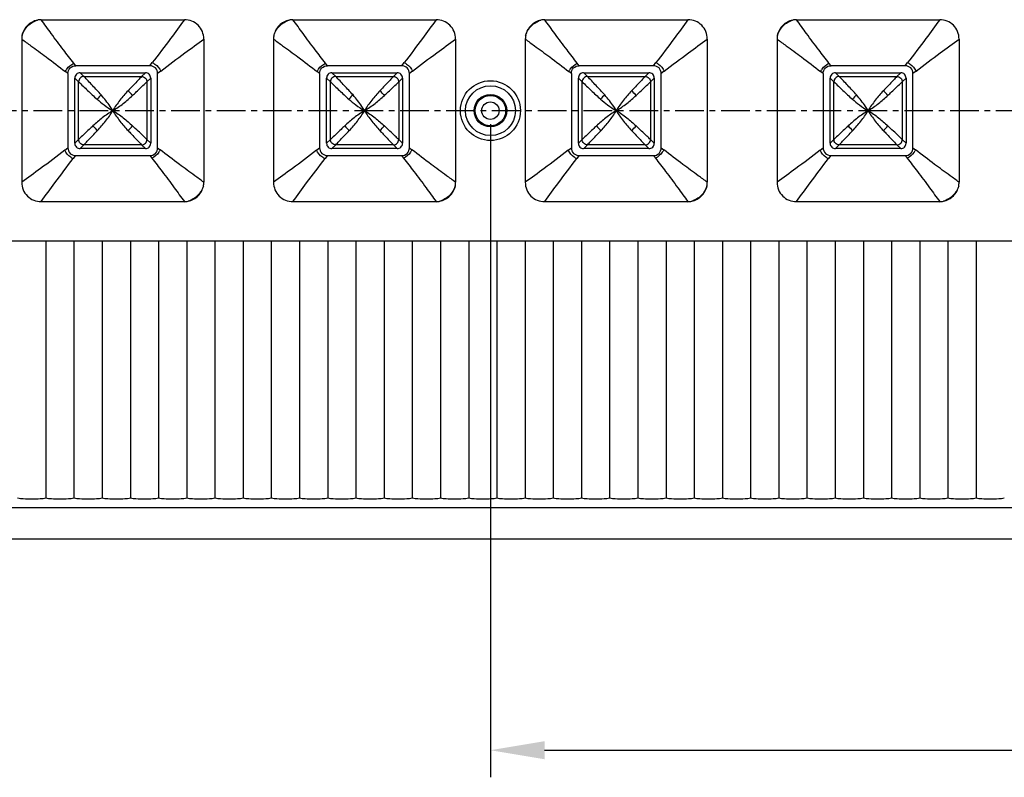
# Model space of a CAD drawing. Units: millimetres. Extents: x 1247 to 1682, y -485 to -175.
# Drawn here: x 1362 to 1407, y -311 to -276 of the extents above; entities that cross this region are included whole.
import ezdxf

# ---------------------------------------------------------------- set-up
doc = ezdxf.new("R2010")
doc.units = ezdxf.units.MM
doc.header["$LTSCALE"] = 0.25
doc.linetypes.add('CENTER', pattern=[50.8, 31.75, -6.35, 6.35, -6.35])
doc.styles.get("Standard").update_dxf_attribs({"font": 'txt', "bigfont": 'hztxt.shx'})
doc.dimstyles.new('ISO-25', dxfattribs={"dimtxt": 3.5, "dimasz": 2.5, "dimexe": 1.25, "dimexo": 0.625, "dimtad": 1, "dimdsep": 46, "dimtxsty": 'Standard', "dimcen": 2.5, "dimclrd": 4, "dimclre": 4, "dimclrt": 6, "dimadec": 0, "dimazin": 0, "dimtfac": 1, "dimtmove": 0, "dimatfit": 3, "dimfxl": 1, "dimarcsym": 0})

# ---------------------------------------------------------------- blocks, each defined once
blk = doc.blocks.new('*D6')
at = {"color": 4, "lineweight": -2}
for p, q in [((1383.489, -280.61), (1383.489, -310.735)), ((1499.639, -280.61), (1499.639, -310.735)), ((1385.989, -309.485), (1497.139, -309.485))]:
    blk.add_line(p, q, dxfattribs=at)
at = {"color": 4}
for points in [[(1385.989, -309.068), (1385.989, -309.902), (1383.489, -309.485)], [(1497.139, -309.068), (1497.139, -309.902), (1499.639, -309.485)]]:
    blk.add_solid(points, dxfattribs=at)
at = {"layer": 'Defpoints', "color": 0}
for p in [(1383.489, -279.985), (1499.639, -279.985), (1499.639, -309.485)]:
    blk.add_point(p, dxfattribs=at)
at = {"color": 6, "insert": (1441.564, -307.11), "char_height": 3.5, "attachment_point": 5}
blk.add_mtext('116.15', dxfattribs=at)

msp = doc.modelspace()

# ---------------------------------------------------------------- linework, layer by layer
at = {"color": 7, "linetype": 'Continuous'}
for p, q in [((1362.773, -275.789), (1369.376, -275.789)), ((1374.383, -275.789), (1380.986, -275.789)), ((1385.993, -275.789), (1392.596, -275.789)), ((1397.603, -275.789), (1404.206, -275.789)), ((1361.878, -276.684), (1361.878, -283.287)), ((1370.271, -276.684), (1370.271, -283.287)), ((1373.488, -276.684), (1373.488, -283.287)), ((1381.881, -276.684), (1381.881, -283.287)), ((1385.098, -276.684), (1385.098, -283.287)), ((1393.491, -276.684), (1393.491, -283.287)), ((1396.708, -276.684), (1396.708, -283.287)), ((1405.101, -276.684), (1405.101, -283.287)), ((1364.366, -277.915), (1364.272, -277.798)), ((1367.787, -277.915), (1367.898, -277.771)), ((1375.976, -277.915), (1375.882, -277.798)), ((1379.397, -277.915), (1379.508, -277.771)), ((1387.586, -277.915), (1387.492, -277.798)), ((1391.007, -277.915), (1391.118, -277.771)), ((1399.196, -277.915), (1399.102, -277.798)), ((1402.617, -277.915), (1402.728, -277.771)), ((1364.004, -278.277), (1363.887, -278.183)), ((1364.004, -278.277), (1364.004, -281.699)), ((1367.787, -277.915), (1364.366, -277.915)), ((1364.744, -278.41), (1364.569, -278.235)), ((1364.569, -278.235), (1367.58, -278.235)), ((1367.58, -278.235), (1367.405, -278.41)), ((1368.288, -278.162), (1368.144, -278.272)), ((1368.144, -281.694), (1368.144, -278.272)), ((1375.614, -278.277), (1375.497, -278.183)), ((1375.614, -278.277), (1375.614, -281.699)), ((1379.397, -277.915), (1375.976, -277.915)), ((1376.354, -278.41), (1376.179, -278.235)), ((1376.179, -278.235), (1379.19, -278.235)), ((1379.19, -278.235), (1379.015, -278.41)), ((1379.898, -278.162), (1379.754, -278.272)), ((1379.754, -281.694), (1379.754, -278.272)), ((1387.224, -278.277), (1387.107, -278.183)), ((1387.224, -278.277), (1387.224, -281.699)), ((1391.007, -277.915), (1387.586, -277.915)), ((1387.964, -278.41), (1387.789, -278.235)), ((1387.789, -278.235), (1390.8, -278.235)), ((1390.8, -278.235), (1390.625, -278.41)), ((1391.508, -278.162), (1391.364, -278.272)), ((1391.364, -281.694), (1391.364, -278.272)), ((1398.834, -278.277), (1398.717, -278.183)), ((1398.834, -278.277), (1398.834, -281.699)), ((1402.617, -277.915), (1399.196, -277.915)), ((1399.574, -278.41), (1399.399, -278.235)), ((1399.399, -278.235), (1402.41, -278.235)), ((1402.41, -278.235), (1402.235, -278.41)), ((1403.118, -278.162), (1402.974, -278.272)), ((1402.974, -281.694), (1402.974, -278.272)), ((1364.324, -281.491), (1364.324, -278.48)), ((1364.324, -278.48), (1364.499, -278.655)), ((1364.499, -281.316), (1364.499, -278.655)), ((1364.744, -278.41), (1367.405, -278.41)), ((1367.649, -278.655), (1367.824, -278.48)), ((1367.649, -278.655), (1367.649, -281.316)), ((1367.824, -278.48), (1367.824, -281.491)), ((1375.934, -281.491), (1375.934, -278.48)), ((1375.934, -278.48), (1376.109, -278.655)), ((1376.109, -281.316), (1376.109, -278.655)), ((1376.354, -278.41), (1379.015, -278.41)), ((1379.259, -278.655), (1379.434, -278.48)), ((1379.259, -278.655), (1379.259, -281.316)), ((1379.434, -278.48), (1379.434, -281.491)), ((1387.544, -281.491), (1387.544, -278.48)), ((1387.544, -278.48), (1387.719, -278.655)), ((1387.719, -281.316), (1387.719, -278.655)), ((1387.964, -278.41), (1390.625, -278.41)), ((1390.869, -278.655), (1391.044, -278.48)), ((1390.869, -278.655), (1390.869, -281.316)), ((1391.044, -278.48), (1391.044, -281.491)), ((1399.154, -281.491), (1399.154, -278.48)), ((1399.154, -278.48), (1399.329, -278.655)), ((1399.329, -281.316), (1399.329, -278.655)), ((1399.574, -278.41), (1402.235, -278.41)), ((1402.479, -278.655), (1402.654, -278.48)), ((1402.479, -278.655), (1402.479, -281.316)), ((1402.654, -278.48), (1402.654, -281.491)), ((1364.499, -281.316), (1364.324, -281.491)), ((1367.824, -281.491), (1367.649, -281.316)), ((1376.109, -281.316), (1375.934, -281.491)), ((1379.434, -281.491), (1379.259, -281.316)), ((1387.719, -281.316), (1387.544, -281.491)), ((1391.044, -281.491), (1390.869, -281.316)), ((1399.329, -281.316), (1399.154, -281.491)), ((1402.654, -281.491), (1402.479, -281.316)), ((1363.86, -281.809), (1364.004, -281.699)), ((1364.569, -281.735), (1364.744, -281.56)), ((1367.58, -281.735), (1364.569, -281.735)), ((1367.405, -281.56), (1364.744, -281.56)), ((1367.405, -281.56), (1367.58, -281.735)), ((1368.144, -281.694), (1368.262, -281.788)), ((1375.47, -281.809), (1375.614, -281.699)), ((1376.179, -281.735), (1376.354, -281.56)), ((1379.19, -281.735), (1376.179, -281.735)), ((1379.015, -281.56), (1376.354, -281.56)), ((1379.015, -281.56), (1379.19, -281.735)), ((1379.754, -281.694), (1379.872, -281.788)), ((1387.08, -281.809), (1387.224, -281.699)), ((1387.789, -281.735), (1387.964, -281.56)), ((1390.8, -281.735), (1387.789, -281.735)), ((1390.625, -281.56), (1387.964, -281.56)), ((1390.625, -281.56), (1390.8, -281.735)), ((1391.364, -281.694), (1391.482, -281.788)), ((1398.69, -281.809), (1398.834, -281.699)), ((1399.399, -281.735), (1399.574, -281.56)), ((1402.41, -281.735), (1399.399, -281.735)), ((1402.235, -281.56), (1399.574, -281.56)), ((1402.235, -281.56), (1402.41, -281.735)), ((1402.974, -281.694), (1403.092, -281.788)), ((1364.361, -282.055), (1364.251, -282.199)), ((1364.361, -282.055), (1367.783, -282.055)), ((1367.783, -282.055), (1367.876, -282.173)), ((1375.971, -282.055), (1375.861, -282.199)), ((1375.971, -282.055), (1379.393, -282.055)), ((1379.393, -282.055), (1379.486, -282.173)), ((1387.581, -282.055), (1387.471, -282.199)), ((1387.581, -282.055), (1391.003, -282.055)), ((1391.003, -282.055), (1391.096, -282.173)), ((1399.191, -282.055), (1399.081, -282.199)), ((1399.191, -282.055), (1402.613, -282.055)), ((1402.613, -282.055), (1402.706, -282.173)), ((1362.773, -284.182), (1369.376, -284.182)), ((1374.383, -284.182), (1380.986, -284.182)), ((1385.993, -284.182), (1392.596, -284.182)), ((1397.603, -284.182), (1404.206, -284.182)), ((1301.139, -285.982), (1583.039, -285.982)), ((1362.986, -285.982), (1362.986, -297.865)), ((1364.286, -285.982), (1364.286, -297.865)), ((1365.586, -285.982), (1365.586, -297.865)), ((1366.886, -285.982), (1366.886, -297.865)), ((1368.186, -285.982), (1368.186, -297.865)), ((1369.486, -285.982), (1369.486, -297.865)), ((1370.786, -285.982), (1370.786, -297.865)), ((1372.086, -285.982), (1372.086, -297.865)), ((1373.386, -285.982), (1373.386, -297.865)), ((1374.686, -285.982), (1374.686, -297.865)), ((1375.986, -285.982), (1375.986, -297.865)), ((1377.286, -285.982), (1377.286, -297.865)), ((1378.586, -285.982), (1378.586, -297.865)), ((1379.886, -285.982), (1379.886, -297.865)), ((1381.186, -285.982), (1381.186, -297.865)), ((1382.486, -285.982), (1382.486, -297.865)), ((1383.786, -285.982), (1383.786, -297.865)), ((1385.086, -285.982), (1385.086, -297.865)), ((1386.386, -285.982), (1386.386, -297.865)), ((1387.686, -285.982), (1387.686, -297.865)), ((1388.986, -285.982), (1388.986, -297.865)), ((1390.286, -285.982), (1390.286, -297.865)), ((1391.586, -285.982), (1391.586, -297.865)), ((1392.886, -285.982), (1392.886, -297.865)), ((1394.186, -285.982), (1394.186, -297.865)), ((1395.486, -285.982), (1395.486, -297.865)), ((1396.786, -285.982), (1396.786, -297.865)), ((1398.086, -285.982), (1398.086, -297.865)), ((1399.386, -285.982), (1399.386, -297.865)), ((1400.686, -285.982), (1400.686, -297.865)), ((1401.986, -285.982), (1401.986, -297.865)), ((1403.286, -285.982), (1403.286, -297.865)), ((1404.586, -285.982), (1404.586, -297.865)), ((1405.886, -285.982), (1405.886, -297.865)), ((1339.539, -298.285), (1436.539, -298.285)), ((1436.539, -299.75), (1339.539, -299.75))]:
    msp.add_line(p, q, dxfattribs=at)
at = {"color": 1, "linetype": 'CENTER', "ltscale": 0.1664}
msp.add_line((1301.139, -279.985), (1583.039, -279.985), dxfattribs=at)
at = {"color": 7, "linetype": 'Continuous'}
for radius in [1.381, 1.15, 0.75, 0.702, 0.402]:
    msp.add_circle((1383.489, -279.985), radius, dxfattribs=at)
for centre, radius, start, end in [((1362.773, -276.726), 0.937, 89.9845, 100.789), ((1374.383, -276.726), 0.937, 89.9845, 100.789), ((1385.993, -276.726), 0.937, 89.9845, 100.789), ((1397.603, -276.726), 0.937, 89.9845, 100.789), ((1362.814, -276.684), 0.936, 169.21, 180.0193), ((1374.424, -276.684), 0.936, 169.21, 180.0193), ((1386.034, -276.684), 0.936, 169.21, 180.0193), ((1397.644, -276.684), 0.936, 169.21, 180.0193), ((1364.568, -278.48), 0.244, 89.952, 180.0476), ((1367.58, -278.48), 0.244, 359.952, 90.0476), ((1376.178, -278.48), 0.244, 89.952, 180.0476), ((1379.19, -278.48), 0.244, 359.952, 90.0476), ((1387.788, -278.48), 0.244, 89.952, 180.0476), ((1390.8, -278.48), 0.244, 359.952, 90.0476), ((1399.398, -278.48), 0.244, 89.952, 180.0476), ((1402.41, -278.48), 0.244, 359.952, 90.0476), ((1365.794, -280.266), 1.547, 39.4958, 50.5042), ((1377.404, -280.266), 1.547, 39.4958, 50.5042), ((1389.014, -280.266), 1.547, 39.4958, 50.5042), ((1400.624, -280.266), 1.547, 39.4958, 50.5042), ((1366.65, -280.561), 1.707, 130.4375, 139.5726), ((1378.26, -280.561), 1.707, 130.4375, 139.5726), ((1389.87, -280.561), 1.707, 130.4375, 139.5726), ((1401.48, -280.561), 1.707, 130.4375, 139.5726), ((1366.354, -279.705), 1.547, 219.4956, 230.5044), ((1365.794, -279.705), 1.547, 309.4958, 320.5042), ((1377.964, -279.705), 1.547, 219.4956, 230.5044), ((1377.404, -279.705), 1.547, 309.4958, 320.5042), ((1389.574, -279.705), 1.547, 219.4956, 230.5044), ((1389.014, -279.705), 1.547, 309.4958, 320.5042), ((1401.184, -279.705), 1.547, 219.4956, 230.5044), ((1400.624, -279.705), 1.547, 309.4958, 320.5042), ((1364.568, -281.491), 0.244, 179.952, 270.0476), ((1367.58, -281.491), 0.244, 269.952, 0.0476), ((1376.178, -281.491), 0.244, 179.952, 270.0476), ((1379.19, -281.491), 0.244, 269.952, 0.0476), ((1387.788, -281.491), 0.244, 179.952, 270.0476), ((1390.8, -281.491), 0.244, 269.952, 0.0476), ((1399.398, -281.491), 0.244, 179.952, 270.0476), ((1402.41, -281.491), 0.244, 269.952, 0.0476), ((1369.335, -283.287), 0.936, 349.2101, 0.0193), ((1380.945, -283.287), 0.936, 349.2101, 0.0193), ((1392.555, -283.287), 0.936, 349.2101, 0.0193), ((1404.165, -283.287), 0.936, 349.2101, 0.0193), ((1369.376, -283.246), 0.937, 269.9814, 280.7914), ((1380.986, -283.246), 0.937, 269.9814, 280.7914), ((1392.596, -283.246), 0.937, 269.9814, 280.7914), ((1404.206, -283.246), 0.937, 269.9814, 280.7914)]:
    msp.add_arc(centre, radius, start, end, dxfattribs=at)
for points, knots in [([(1362.597, -275.805), (1362.428, -275.842), (1362.103, -276.014), (1361.931, -276.34), (1361.894, -276.508)], [0, 0, 0, 0, 0.500002, 1, 1, 1, 1]), ([(1361.894, -276.507), (1361.946, -276.345), (1362.134, -276.045), (1362.434, -275.857), (1362.596, -275.805)], [0, 0, 0, 0, 0.500001, 1, 1, 1, 1]), ([(1364.272, -277.798), (1364.112, -277.596), (1363.766, -277.141), (1363.265, -276.472), (1362.929, -276.002), (1362.773, -275.789)], [0, 0, 0, 0, 0.308435, 0.683908, 1, 1, 1, 1]), ([(1369.376, -275.789), (1369.164, -276.077), (1368.683, -276.747), (1368.185, -277.404), (1367.898, -277.771)], [0, 0, 0, 0, 0.434289, 1, 1, 1, 1]), ([(1370.271, -276.684), (1370.271, -276.567), (1370.227, -276.331), (1370.029, -276.03), (1369.729, -275.832), (1369.492, -275.789), (1369.376, -275.789)], [0, 0, 0, 0, 0.250151, 0.500226, 0.750128, 1, 1, 1, 1]), ([(1374.207, -275.805), (1374.038, -275.842), (1373.713, -276.014), (1373.541, -276.34), (1373.504, -276.508)], [0, 0, 0, 0, 0.500002, 1, 1, 1, 1]), ([(1373.504, -276.507), (1373.556, -276.345), (1373.744, -276.045), (1374.044, -275.857), (1374.206, -275.805)], [0, 0, 0, 0, 0.500001, 1, 1, 1, 1]), ([(1375.882, -277.798), (1375.722, -277.596), (1375.376, -277.141), (1374.875, -276.472), (1374.539, -276.002), (1374.383, -275.789)], [0, 0, 0, 0, 0.308435, 0.683908, 1, 1, 1, 1]), ([(1380.986, -275.789), (1380.774, -276.077), (1380.293, -276.747), (1379.795, -277.404), (1379.508, -277.771)], [0, 0, 0, 0, 0.434289, 1, 1, 1, 1]), ([(1381.881, -276.684), (1381.881, -276.567), (1381.837, -276.331), (1381.639, -276.03), (1381.339, -275.832), (1381.102, -275.789), (1380.986, -275.789)], [0, 0, 0, 0, 0.250151, 0.500226, 0.750128, 1, 1, 1, 1]), ([(1385.817, -275.805), (1385.648, -275.842), (1385.323, -276.014), (1385.151, -276.34), (1385.114, -276.508)], [0, 0, 0, 0, 0.500002, 1, 1, 1, 1]), ([(1385.114, -276.507), (1385.166, -276.345), (1385.354, -276.045), (1385.654, -275.857), (1385.816, -275.805)], [0, 0, 0, 0, 0.500001, 1, 1, 1, 1]), ([(1387.492, -277.798), (1387.332, -277.596), (1386.986, -277.141), (1386.485, -276.472), (1386.149, -276.002), (1385.993, -275.789)], [0, 0, 0, 0, 0.308435, 0.683908, 1, 1, 1, 1]), ([(1392.596, -275.789), (1392.384, -276.077), (1391.903, -276.747), (1391.405, -277.404), (1391.118, -277.771)], [0, 0, 0, 0, 0.434289, 1, 1, 1, 1]), ([(1393.491, -276.684), (1393.491, -276.567), (1393.447, -276.331), (1393.249, -276.03), (1392.949, -275.832), (1392.712, -275.789), (1392.596, -275.789)], [0, 0, 0, 0, 0.250151, 0.500226, 0.750128, 1, 1, 1, 1]), ([(1397.427, -275.805), (1397.258, -275.842), (1396.933, -276.014), (1396.761, -276.34), (1396.724, -276.508)], [0, 0, 0, 0, 0.500002, 1, 1, 1, 1]), ([(1396.724, -276.507), (1396.776, -276.345), (1396.964, -276.045), (1397.264, -275.857), (1397.426, -275.805)], [0, 0, 0, 0, 0.500001, 1, 1, 1, 1]), ([(1399.102, -277.798), (1398.942, -277.596), (1398.596, -277.141), (1398.095, -276.472), (1397.759, -276.002), (1397.603, -275.789)], [0, 0, 0, 0, 0.308435, 0.683908, 1, 1, 1, 1]), ([(1404.206, -275.789), (1403.994, -276.077), (1403.513, -276.747), (1403.015, -277.404), (1402.728, -277.771)], [0, 0, 0, 0, 0.434289, 1, 1, 1, 1]), ([(1405.101, -276.684), (1405.101, -276.567), (1405.057, -276.331), (1404.859, -276.03), (1404.559, -275.832), (1404.322, -275.789), (1404.206, -275.789)], [0, 0, 0, 0, 0.250151, 0.500226, 0.750128, 1, 1, 1, 1]), ([(1361.878, -276.684), (1362.016, -276.786), (1362.395, -277.057), (1363.067, -277.554), (1363.597, -277.953), (1363.887, -278.183)], [0, 0, 0, 0, 0.206187, 0.557003, 1, 1, 1, 1]), ([(1368.288, -278.162), (1368.656, -277.875), (1369.313, -277.377), (1369.982, -276.896), (1370.271, -276.684)], [0, 0, 0, 0, 0.565711, 1, 1, 1, 1]), ([(1373.488, -276.684), (1373.626, -276.786), (1374.005, -277.057), (1374.677, -277.554), (1375.207, -277.953), (1375.497, -278.183)], [0, 0, 0, 0, 0.206187, 0.557003, 1, 1, 1, 1]), ([(1379.898, -278.162), (1380.266, -277.875), (1380.923, -277.377), (1381.592, -276.896), (1381.881, -276.684)], [0, 0, 0, 0, 0.565711, 1, 1, 1, 1]), ([(1385.098, -276.684), (1385.236, -276.786), (1385.615, -277.057), (1386.287, -277.554), (1386.817, -277.953), (1387.107, -278.183)], [0, 0, 0, 0, 0.206187, 0.557003, 1, 1, 1, 1]), ([(1391.508, -278.162), (1391.876, -277.875), (1392.533, -277.377), (1393.202, -276.896), (1393.491, -276.684)], [0, 0, 0, 0, 0.565711, 1, 1, 1, 1]), ([(1396.708, -276.684), (1396.846, -276.786), (1397.225, -277.057), (1397.897, -277.554), (1398.427, -277.953), (1398.717, -278.183)], [0, 0, 0, 0, 0.206187, 0.557003, 1, 1, 1, 1]), ([(1403.118, -278.162), (1403.486, -277.875), (1404.143, -277.377), (1404.812, -276.896), (1405.101, -276.684)], [0, 0, 0, 0, 0.565711, 1, 1, 1, 1]), ([(1363.887, -278.183), (1363.905, -278.143), (1363.997, -277.984), (1364.145, -277.855), (1364.272, -277.798)], [0, 0, 0, 0, 0.24111, 1, 1, 1, 1]), ([(1367.898, -277.771), (1367.939, -277.789), (1368.101, -277.882), (1368.231, -278.033), (1368.288, -278.162)], [0, 0, 0, 0, 0.241088, 1, 1, 1, 1]), ([(1375.497, -278.183), (1375.515, -278.143), (1375.607, -277.984), (1375.755, -277.855), (1375.882, -277.798)], [0, 0, 0, 0, 0.24111, 1, 1, 1, 1]), ([(1379.508, -277.771), (1379.549, -277.789), (1379.711, -277.882), (1379.841, -278.033), (1379.898, -278.162)], [0, 0, 0, 0, 0.241088, 1, 1, 1, 1]), ([(1387.107, -278.183), (1387.125, -278.143), (1387.217, -277.984), (1387.365, -277.855), (1387.492, -277.798)], [0, 0, 0, 0, 0.24111, 1, 1, 1, 1]), ([(1391.118, -277.771), (1391.159, -277.789), (1391.321, -277.882), (1391.451, -278.033), (1391.508, -278.162)], [0, 0, 0, 0, 0.241088, 1, 1, 1, 1]), ([(1398.717, -278.183), (1398.735, -278.143), (1398.827, -277.984), (1398.975, -277.855), (1399.102, -277.798)], [0, 0, 0, 0, 0.24111, 1, 1, 1, 1]), ([(1402.728, -277.771), (1402.769, -277.789), (1402.931, -277.882), (1403.061, -278.033), (1403.118, -278.162)], [0, 0, 0, 0, 0.241088, 1, 1, 1, 1]), ([(1364.004, -278.277), (1364.004, -278.183), (1364.07, -277.981), (1364.272, -277.915), (1364.366, -277.915)], [0, 0, 0, 0, 0.500422, 1, 1, 1, 1]), ([(1368.144, -278.272), (1368.143, -278.18), (1368.077, -277.982), (1367.879, -277.916), (1367.787, -277.915)], [0, 0, 0, 0, 0.500117, 1, 1, 1, 1]), ([(1375.614, -278.277), (1375.614, -278.183), (1375.68, -277.981), (1375.882, -277.915), (1375.976, -277.915)], [0, 0, 0, 0, 0.500422, 1, 1, 1, 1]), ([(1379.754, -278.272), (1379.753, -278.18), (1379.687, -277.982), (1379.489, -277.916), (1379.397, -277.915)], [0, 0, 0, 0, 0.500117, 1, 1, 1, 1]), ([(1387.224, -278.277), (1387.224, -278.183), (1387.29, -277.981), (1387.492, -277.915), (1387.586, -277.915)], [0, 0, 0, 0, 0.500422, 1, 1, 1, 1]), ([(1391.364, -278.272), (1391.363, -278.18), (1391.297, -277.982), (1391.099, -277.916), (1391.007, -277.915)], [0, 0, 0, 0, 0.500117, 1, 1, 1, 1]), ([(1398.834, -278.277), (1398.834, -278.183), (1398.9, -277.981), (1399.102, -277.915), (1399.196, -277.915)], [0, 0, 0, 0, 0.500422, 1, 1, 1, 1]), ([(1402.974, -278.272), (1402.973, -278.18), (1402.907, -277.982), (1402.709, -277.916), (1402.617, -277.915)], [0, 0, 0, 0, 0.500117, 1, 1, 1, 1]), ([(1364.744, -278.41), (1364.681, -278.41), (1364.551, -278.462), (1364.499, -278.592), (1364.499, -278.655)], [0, 0, 0, 0, 0.500052, 1, 1, 1, 1]), ([(1364.499, -278.655), (1364.635, -278.789), (1364.919, -279.056), (1365.201, -279.324), (1365.35, -279.454)], [0, 0, 0, 0, 0.491345, 1, 1, 1, 1]), ([(1365.543, -279.261), (1365.413, -279.113), (1365.145, -278.83), (1364.878, -278.547), (1364.744, -278.41)], [0, 0, 0, 0, 0.508656, 1, 1, 1, 1]), ([(1367.405, -278.411), (1367.353, -278.464), (1367.142, -278.683), (1366.934, -278.904), (1366.778, -279.072)], [0, 0, 0, 0, 0.24526, 1, 1, 1, 1]), ([(1366.988, -279.281), (1367.044, -279.229), (1367.267, -279.022), (1367.488, -278.813), (1367.649, -278.654)], [0, 0, 0, 0, 0.254714, 1, 1, 1, 1]), ([(1367.405, -278.41), (1367.467, -278.41), (1367.598, -278.462), (1367.649, -278.592), (1367.649, -278.655)], [0, 0, 0, 0, 0.499994, 1, 1, 1, 1]), ([(1376.354, -278.41), (1376.291, -278.41), (1376.161, -278.462), (1376.109, -278.592), (1376.109, -278.655)], [0, 0, 0, 0, 0.500052, 1, 1, 1, 1]), ([(1376.109, -278.655), (1376.245, -278.789), (1376.529, -279.056), (1376.811, -279.324), (1376.96, -279.454)], [0, 0, 0, 0, 0.491345, 1, 1, 1, 1]), ([(1377.153, -279.261), (1377.023, -279.113), (1376.755, -278.83), (1376.488, -278.547), (1376.354, -278.41)], [0, 0, 0, 0, 0.508656, 1, 1, 1, 1]), ([(1379.015, -278.411), (1378.963, -278.464), (1378.752, -278.683), (1378.544, -278.904), (1378.388, -279.072)], [0, 0, 0, 0, 0.24526, 1, 1, 1, 1]), ([(1378.598, -279.281), (1378.654, -279.229), (1378.877, -279.022), (1379.098, -278.813), (1379.259, -278.654)], [0, 0, 0, 0, 0.254714, 1, 1, 1, 1]), ([(1379.015, -278.41), (1379.077, -278.41), (1379.208, -278.462), (1379.259, -278.592), (1379.259, -278.655)], [0, 0, 0, 0, 0.499994, 1, 1, 1, 1]), ([(1387.964, -278.41), (1387.901, -278.41), (1387.771, -278.462), (1387.719, -278.592), (1387.719, -278.655)], [0, 0, 0, 0, 0.500052, 1, 1, 1, 1]), ([(1387.719, -278.655), (1387.855, -278.789), (1388.139, -279.056), (1388.421, -279.324), (1388.57, -279.454)], [0, 0, 0, 0, 0.491345, 1, 1, 1, 1]), ([(1388.763, -279.261), (1388.633, -279.113), (1388.365, -278.83), (1388.098, -278.547), (1387.964, -278.41)], [0, 0, 0, 0, 0.508656, 1, 1, 1, 1]), ([(1390.625, -278.411), (1390.573, -278.464), (1390.362, -278.683), (1390.154, -278.904), (1389.998, -279.072)], [0, 0, 0, 0, 0.24526, 1, 1, 1, 1]), ([(1390.208, -279.281), (1390.264, -279.229), (1390.487, -279.022), (1390.708, -278.813), (1390.869, -278.654)], [0, 0, 0, 0, 0.254714, 1, 1, 1, 1]), ([(1390.625, -278.41), (1390.687, -278.41), (1390.818, -278.462), (1390.869, -278.592), (1390.869, -278.655)], [0, 0, 0, 0, 0.499994, 1, 1, 1, 1]), ([(1399.574, -278.41), (1399.511, -278.41), (1399.381, -278.462), (1399.329, -278.592), (1399.329, -278.655)], [0, 0, 0, 0, 0.500052, 1, 1, 1, 1]), ([(1399.329, -278.655), (1399.465, -278.789), (1399.749, -279.056), (1400.031, -279.324), (1400.18, -279.454)], [0, 0, 0, 0, 0.491345, 1, 1, 1, 1]), ([(1400.373, -279.261), (1400.243, -279.113), (1399.975, -278.83), (1399.708, -278.547), (1399.574, -278.41)], [0, 0, 0, 0, 0.508656, 1, 1, 1, 1]), ([(1402.235, -278.411), (1402.183, -278.464), (1401.972, -278.683), (1401.764, -278.904), (1401.608, -279.072)], [0, 0, 0, 0, 0.24526, 1, 1, 1, 1]), ([(1401.818, -279.281), (1401.874, -279.229), (1402.097, -279.022), (1402.318, -278.813), (1402.479, -278.654)], [0, 0, 0, 0, 0.254714, 1, 1, 1, 1]), ([(1402.235, -278.41), (1402.297, -278.41), (1402.428, -278.462), (1402.479, -278.592), (1402.479, -278.655)], [0, 0, 0, 0, 0.499994, 1, 1, 1, 1]), ([(1366.778, -279.072), (1366.649, -279.21), (1366.393, -279.499), (1366.174, -279.817), (1366.074, -279.985)], [0, 0, 0, 0, 0.491913, 1, 1, 1, 1]), ([(1378.388, -279.072), (1378.259, -279.21), (1378.003, -279.499), (1377.784, -279.817), (1377.684, -279.985)], [0, 0, 0, 0, 0.491913, 1, 1, 1, 1]), ([(1389.998, -279.072), (1389.869, -279.21), (1389.613, -279.499), (1389.394, -279.817), (1389.294, -279.985)], [0, 0, 0, 0, 0.491913, 1, 1, 1, 1]), ([(1401.608, -279.072), (1401.479, -279.21), (1401.223, -279.499), (1401.004, -279.817), (1400.904, -279.985)], [0, 0, 0, 0, 0.491913, 1, 1, 1, 1]), ([(1365.35, -279.454), (1365.454, -279.545), (1365.687, -279.735), (1365.934, -279.907), (1366.074, -279.985)], [0, 0, 0, 0, 0.462127, 1, 1, 1, 1]), ([(1366.074, -279.985), (1366.035, -279.92), (1365.878, -279.664), (1365.689, -279.43), (1365.543, -279.262)], [0, 0, 0, 0, 0.255054, 1, 1, 1, 1]), ([(1366.074, -279.985), (1366.242, -279.885), (1366.561, -279.667), (1366.85, -279.411), (1366.988, -279.282)], [0, 0, 0, 0, 0.508091, 1, 1, 1, 1]), ([(1376.96, -279.454), (1377.064, -279.545), (1377.297, -279.735), (1377.544, -279.907), (1377.684, -279.985)], [0, 0, 0, 0, 0.462127, 1, 1, 1, 1]), ([(1377.684, -279.985), (1377.645, -279.92), (1377.488, -279.664), (1377.299, -279.43), (1377.153, -279.262)], [0, 0, 0, 0, 0.255054, 1, 1, 1, 1]), ([(1377.684, -279.985), (1377.852, -279.885), (1378.171, -279.667), (1378.46, -279.411), (1378.598, -279.282)], [0, 0, 0, 0, 0.508091, 1, 1, 1, 1]), ([(1388.57, -279.454), (1388.674, -279.545), (1388.907, -279.735), (1389.154, -279.907), (1389.294, -279.985)], [0, 0, 0, 0, 0.462127, 1, 1, 1, 1]), ([(1389.294, -279.985), (1389.255, -279.92), (1389.098, -279.664), (1388.909, -279.43), (1388.763, -279.262)], [0, 0, 0, 0, 0.255054, 1, 1, 1, 1]), ([(1389.294, -279.985), (1389.462, -279.885), (1389.781, -279.667), (1390.07, -279.411), (1390.208, -279.282)], [0, 0, 0, 0, 0.508091, 1, 1, 1, 1]), ([(1400.18, -279.454), (1400.284, -279.545), (1400.517, -279.735), (1400.764, -279.907), (1400.904, -279.985)], [0, 0, 0, 0, 0.462127, 1, 1, 1, 1]), ([(1400.904, -279.985), (1400.865, -279.92), (1400.708, -279.664), (1400.519, -279.43), (1400.373, -279.262)], [0, 0, 0, 0, 0.255054, 1, 1, 1, 1]), ([(1400.904, -279.985), (1401.072, -279.885), (1401.391, -279.667), (1401.68, -279.411), (1401.818, -279.282)], [0, 0, 0, 0, 0.508091, 1, 1, 1, 1]), ([(1366.074, -279.985), (1365.906, -280.085), (1365.587, -280.304), (1365.299, -280.56), (1365.161, -280.689)], [0, 0, 0, 0, 0.508091, 1, 1, 1, 1]), ([(1365.371, -280.899), (1365.5, -280.761), (1365.756, -280.472), (1365.974, -280.154), (1366.074, -279.985)], [0, 0, 0, 0, 0.491912, 1, 1, 1, 1]), ([(1366.074, -279.985), (1366.174, -280.153), (1366.393, -280.472), (1366.649, -280.761), (1366.778, -280.899)], [0, 0, 0, 0, 0.508091, 1, 1, 1, 1]), ([(1366.074, -279.985), (1366.243, -280.085), (1366.562, -280.303), (1366.849, -280.561), (1366.988, -280.689)], [0, 0, 0, 0, 0.508107, 1, 1, 1, 1]), ([(1377.684, -279.985), (1377.516, -280.085), (1377.197, -280.304), (1376.909, -280.56), (1376.771, -280.689)], [0, 0, 0, 0, 0.508091, 1, 1, 1, 1]), ([(1376.981, -280.899), (1377.11, -280.761), (1377.366, -280.472), (1377.584, -280.154), (1377.684, -279.985)], [0, 0, 0, 0, 0.491912, 1, 1, 1, 1]), ([(1377.684, -279.985), (1377.784, -280.153), (1378.003, -280.472), (1378.259, -280.761), (1378.388, -280.899)], [0, 0, 0, 0, 0.508091, 1, 1, 1, 1]), ([(1377.684, -279.985), (1377.853, -280.085), (1378.172, -280.303), (1378.459, -280.561), (1378.598, -280.689)], [0, 0, 0, 0, 0.508107, 1, 1, 1, 1]), ([(1389.294, -279.985), (1389.126, -280.085), (1388.807, -280.304), (1388.519, -280.56), (1388.381, -280.689)], [0, 0, 0, 0, 0.508091, 1, 1, 1, 1]), ([(1388.591, -280.899), (1388.72, -280.761), (1388.976, -280.472), (1389.194, -280.154), (1389.294, -279.985)], [0, 0, 0, 0, 0.491912, 1, 1, 1, 1]), ([(1389.294, -279.985), (1389.394, -280.153), (1389.613, -280.472), (1389.869, -280.761), (1389.998, -280.899)], [0, 0, 0, 0, 0.508091, 1, 1, 1, 1]), ([(1389.294, -279.985), (1389.463, -280.085), (1389.782, -280.303), (1390.069, -280.561), (1390.208, -280.689)], [0, 0, 0, 0, 0.508107, 1, 1, 1, 1]), ([(1400.904, -279.985), (1400.736, -280.085), (1400.417, -280.304), (1400.129, -280.56), (1399.991, -280.689)], [0, 0, 0, 0, 0.508091, 1, 1, 1, 1]), ([(1400.201, -280.899), (1400.33, -280.761), (1400.586, -280.472), (1400.804, -280.154), (1400.904, -279.985)], [0, 0, 0, 0, 0.491912, 1, 1, 1, 1]), ([(1400.904, -279.985), (1401.004, -280.153), (1401.223, -280.472), (1401.479, -280.761), (1401.608, -280.899)], [0, 0, 0, 0, 0.508091, 1, 1, 1, 1]), ([(1400.904, -279.985), (1401.073, -280.085), (1401.392, -280.303), (1401.679, -280.561), (1401.818, -280.689)], [0, 0, 0, 0, 0.508107, 1, 1, 1, 1]), ([(1365.161, -280.689), (1365.104, -280.742), (1364.882, -280.949), (1364.661, -281.157), (1364.5, -281.316)], [0, 0, 0, 0, 0.254744, 1, 1, 1, 1]), ([(1364.743, -281.56), (1364.796, -281.507), (1365.006, -281.288), (1365.215, -281.067), (1365.37, -280.899)], [0, 0, 0, 0, 0.245231, 1, 1, 1, 1]), ([(1366.778, -280.899), (1366.831, -280.956), (1367.038, -281.178), (1367.246, -281.399), (1367.405, -281.56)], [0, 0, 0, 0, 0.254714, 1, 1, 1, 1]), ([(1367.649, -281.316), (1367.596, -281.264), (1367.377, -281.053), (1367.156, -280.845), (1366.988, -280.689)], [0, 0, 0, 0, 0.24526, 1, 1, 1, 1]), ([(1376.771, -280.689), (1376.714, -280.742), (1376.492, -280.949), (1376.271, -281.157), (1376.11, -281.316)], [0, 0, 0, 0, 0.254744, 1, 1, 1, 1]), ([(1376.353, -281.56), (1376.406, -281.507), (1376.616, -281.288), (1376.825, -281.067), (1376.98, -280.899)], [0, 0, 0, 0, 0.245231, 1, 1, 1, 1]), ([(1378.388, -280.899), (1378.441, -280.956), (1378.648, -281.178), (1378.856, -281.399), (1379.015, -281.56)], [0, 0, 0, 0, 0.254714, 1, 1, 1, 1]), ([(1379.259, -281.316), (1379.206, -281.264), (1378.987, -281.053), (1378.766, -280.845), (1378.598, -280.689)], [0, 0, 0, 0, 0.24526, 1, 1, 1, 1]), ([(1388.381, -280.689), (1388.324, -280.742), (1388.102, -280.949), (1387.881, -281.157), (1387.72, -281.316)], [0, 0, 0, 0, 0.254744, 1, 1, 1, 1]), ([(1387.963, -281.56), (1388.016, -281.507), (1388.226, -281.288), (1388.435, -281.067), (1388.59, -280.899)], [0, 0, 0, 0, 0.245231, 1, 1, 1, 1]), ([(1389.998, -280.899), (1390.051, -280.956), (1390.258, -281.178), (1390.466, -281.399), (1390.625, -281.56)], [0, 0, 0, 0, 0.254714, 1, 1, 1, 1]), ([(1390.869, -281.316), (1390.816, -281.264), (1390.597, -281.053), (1390.376, -280.845), (1390.208, -280.689)], [0, 0, 0, 0, 0.24526, 1, 1, 1, 1]), ([(1399.991, -280.689), (1399.934, -280.742), (1399.712, -280.949), (1399.491, -281.157), (1399.33, -281.316)], [0, 0, 0, 0, 0.254744, 1, 1, 1, 1]), ([(1399.573, -281.56), (1399.626, -281.507), (1399.836, -281.288), (1400.045, -281.067), (1400.2, -280.899)], [0, 0, 0, 0, 0.245231, 1, 1, 1, 1]), ([(1401.608, -280.899), (1401.661, -280.956), (1401.868, -281.178), (1402.076, -281.399), (1402.235, -281.56)], [0, 0, 0, 0, 0.254714, 1, 1, 1, 1]), ([(1402.479, -281.316), (1402.426, -281.264), (1402.207, -281.053), (1401.986, -280.845), (1401.818, -280.689)], [0, 0, 0, 0, 0.24526, 1, 1, 1, 1]), ([(1364.744, -281.56), (1364.681, -281.56), (1364.551, -281.509), (1364.499, -281.378), (1364.499, -281.316)], [0, 0, 0, 0, 0.499994, 1, 1, 1, 1]), ([(1367.405, -281.56), (1367.467, -281.56), (1367.598, -281.509), (1367.649, -281.378), (1367.649, -281.316)], [0, 0, 0, 0, 0.500052, 1, 1, 1, 1]), ([(1376.354, -281.56), (1376.291, -281.56), (1376.161, -281.509), (1376.109, -281.378), (1376.109, -281.316)], [0, 0, 0, 0, 0.499994, 1, 1, 1, 1]), ([(1379.015, -281.56), (1379.077, -281.56), (1379.208, -281.509), (1379.259, -281.378), (1379.259, -281.316)], [0, 0, 0, 0, 0.500052, 1, 1, 1, 1]), ([(1387.964, -281.56), (1387.901, -281.56), (1387.771, -281.509), (1387.719, -281.378), (1387.719, -281.316)], [0, 0, 0, 0, 0.499994, 1, 1, 1, 1]), ([(1390.625, -281.56), (1390.687, -281.56), (1390.818, -281.509), (1390.869, -281.378), (1390.869, -281.316)], [0, 0, 0, 0, 0.500052, 1, 1, 1, 1]), ([(1399.574, -281.56), (1399.511, -281.56), (1399.381, -281.509), (1399.329, -281.378), (1399.329, -281.316)], [0, 0, 0, 0, 0.499994, 1, 1, 1, 1]), ([(1402.235, -281.56), (1402.297, -281.56), (1402.428, -281.509), (1402.479, -281.378), (1402.479, -281.316)], [0, 0, 0, 0, 0.500052, 1, 1, 1, 1]), ([(1363.86, -281.809), (1363.493, -282.096), (1362.836, -282.594), (1362.166, -283.075), (1361.878, -283.287)], [0, 0, 0, 0, 0.565711, 1, 1, 1, 1]), ([(1364.251, -282.199), (1364.21, -282.181), (1364.048, -282.089), (1363.917, -281.938), (1363.86, -281.809)], [0, 0, 0, 0, 0.241088, 1, 1, 1, 1]), ([(1364.004, -281.699), (1364.005, -281.79), (1364.071, -281.988), (1364.269, -282.055), (1364.361, -282.055)], [0, 0, 0, 0, 0.500117, 1, 1, 1, 1]), ([(1367.783, -282.055), (1367.876, -282.055), (1368.078, -281.99), (1368.144, -281.787), (1368.144, -281.694)], [0, 0, 0, 0, 0.500151, 1, 1, 1, 1]), ([(1368.262, -281.788), (1368.243, -281.828), (1368.151, -281.987), (1368.004, -282.116), (1367.876, -282.173)], [0, 0, 0, 0, 0.24111, 1, 1, 1, 1]), ([(1370.271, -283.287), (1370.132, -283.185), (1369.754, -282.914), (1369.082, -282.417), (1368.551, -282.018), (1368.262, -281.788)], [0, 0, 0, 0, 0.206187, 0.557003, 1, 1, 1, 1]), ([(1375.47, -281.809), (1375.103, -282.096), (1374.446, -282.594), (1373.776, -283.075), (1373.488, -283.287)], [0, 0, 0, 0, 0.565711, 1, 1, 1, 1]), ([(1375.861, -282.199), (1375.82, -282.181), (1375.658, -282.089), (1375.527, -281.938), (1375.47, -281.809)], [0, 0, 0, 0, 0.241088, 1, 1, 1, 1]), ([(1375.614, -281.699), (1375.615, -281.79), (1375.681, -281.988), (1375.879, -282.055), (1375.971, -282.055)], [0, 0, 0, 0, 0.500117, 1, 1, 1, 1]), ([(1379.393, -282.055), (1379.486, -282.055), (1379.688, -281.99), (1379.754, -281.787), (1379.754, -281.694)], [0, 0, 0, 0, 0.500151, 1, 1, 1, 1]), ([(1379.872, -281.788), (1379.853, -281.828), (1379.761, -281.987), (1379.614, -282.116), (1379.486, -282.173)], [0, 0, 0, 0, 0.24111, 1, 1, 1, 1]), ([(1381.881, -283.287), (1381.742, -283.185), (1381.364, -282.914), (1380.692, -282.417), (1380.161, -282.018), (1379.872, -281.788)], [0, 0, 0, 0, 0.206187, 0.557003, 1, 1, 1, 1]), ([(1387.08, -281.809), (1386.713, -282.096), (1386.056, -282.594), (1385.386, -283.075), (1385.098, -283.287)], [0, 0, 0, 0, 0.565711, 1, 1, 1, 1]), ([(1387.471, -282.199), (1387.43, -282.181), (1387.268, -282.089), (1387.137, -281.938), (1387.08, -281.809)], [0, 0, 0, 0, 0.241088, 1, 1, 1, 1]), ([(1387.224, -281.699), (1387.225, -281.79), (1387.291, -281.988), (1387.489, -282.055), (1387.581, -282.055)], [0, 0, 0, 0, 0.500117, 1, 1, 1, 1]), ([(1391.003, -282.055), (1391.096, -282.055), (1391.298, -281.99), (1391.364, -281.787), (1391.364, -281.694)], [0, 0, 0, 0, 0.500151, 1, 1, 1, 1]), ([(1391.482, -281.788), (1391.463, -281.828), (1391.371, -281.987), (1391.224, -282.116), (1391.096, -282.173)], [0, 0, 0, 0, 0.24111, 1, 1, 1, 1]), ([(1393.491, -283.287), (1393.352, -283.185), (1392.974, -282.914), (1392.302, -282.417), (1391.771, -282.018), (1391.482, -281.788)], [0, 0, 0, 0, 0.206187, 0.557003, 1, 1, 1, 1]), ([(1398.69, -281.809), (1398.323, -282.096), (1397.666, -282.594), (1396.996, -283.075), (1396.708, -283.287)], [0, 0, 0, 0, 0.565711, 1, 1, 1, 1]), ([(1399.081, -282.199), (1399.04, -282.181), (1398.878, -282.089), (1398.747, -281.938), (1398.69, -281.809)], [0, 0, 0, 0, 0.241088, 1, 1, 1, 1]), ([(1398.834, -281.699), (1398.835, -281.79), (1398.901, -281.988), (1399.099, -282.055), (1399.191, -282.055)], [0, 0, 0, 0, 0.500117, 1, 1, 1, 1]), ([(1402.613, -282.055), (1402.706, -282.055), (1402.908, -281.99), (1402.974, -281.787), (1402.974, -281.694)], [0, 0, 0, 0, 0.500151, 1, 1, 1, 1]), ([(1403.092, -281.788), (1403.073, -281.828), (1402.981, -281.987), (1402.834, -282.116), (1402.706, -282.173)], [0, 0, 0, 0, 0.24111, 1, 1, 1, 1]), ([(1405.101, -283.287), (1404.962, -283.185), (1404.584, -282.914), (1403.912, -282.417), (1403.381, -282.018), (1403.092, -281.788)], [0, 0, 0, 0, 0.206187, 0.557003, 1, 1, 1, 1]), ([(1362.773, -284.182), (1362.985, -283.894), (1363.465, -283.224), (1363.963, -282.567), (1364.251, -282.199)], [0, 0, 0, 0, 0.434289, 1, 1, 1, 1]), ([(1367.876, -282.173), (1368.037, -282.374), (1368.383, -282.83), (1368.883, -283.499), (1369.219, -283.969), (1369.376, -284.182)], [0, 0, 0, 0, 0.308435, 0.683908, 1, 1, 1, 1]), ([(1374.383, -284.182), (1374.595, -283.894), (1375.075, -283.224), (1375.573, -282.567), (1375.861, -282.199)], [0, 0, 0, 0, 0.434289, 1, 1, 1, 1]), ([(1379.486, -282.173), (1379.647, -282.374), (1379.993, -282.83), (1380.493, -283.499), (1380.829, -283.969), (1380.986, -284.182)], [0, 0, 0, 0, 0.308435, 0.683908, 1, 1, 1, 1]), ([(1385.993, -284.182), (1386.205, -283.894), (1386.685, -283.224), (1387.183, -282.567), (1387.471, -282.199)], [0, 0, 0, 0, 0.434289, 1, 1, 1, 1]), ([(1391.096, -282.173), (1391.257, -282.374), (1391.603, -282.83), (1392.103, -283.499), (1392.439, -283.969), (1392.596, -284.182)], [0, 0, 0, 0, 0.308435, 0.683908, 1, 1, 1, 1]), ([(1397.603, -284.182), (1397.815, -283.894), (1398.295, -283.224), (1398.793, -282.567), (1399.081, -282.199)], [0, 0, 0, 0, 0.434289, 1, 1, 1, 1]), ([(1402.706, -282.173), (1402.867, -282.374), (1403.213, -282.83), (1403.713, -283.499), (1404.049, -283.969), (1404.206, -284.182)], [0, 0, 0, 0, 0.308435, 0.683908, 1, 1, 1, 1]), ([(1361.878, -283.287), (1361.878, -283.404), (1361.921, -283.64), (1362.119, -283.941), (1362.42, -284.138), (1362.656, -284.182), (1362.773, -284.182)], [0, 0, 0, 0, 0.250151, 0.500226, 0.750128, 1, 1, 1, 1]), ([(1373.488, -283.287), (1373.488, -283.404), (1373.531, -283.64), (1373.729, -283.941), (1374.03, -284.138), (1374.266, -284.182), (1374.383, -284.182)], [0, 0, 0, 0, 0.250151, 0.500226, 0.750128, 1, 1, 1, 1]), ([(1385.098, -283.287), (1385.098, -283.404), (1385.141, -283.64), (1385.339, -283.941), (1385.64, -284.138), (1385.876, -284.182), (1385.993, -284.182)], [0, 0, 0, 0, 0.250151, 0.500226, 0.750128, 1, 1, 1, 1]), ([(1396.708, -283.287), (1396.708, -283.404), (1396.751, -283.64), (1396.949, -283.941), (1397.25, -284.138), (1397.486, -284.182), (1397.603, -284.182)], [0, 0, 0, 0, 0.250151, 0.500226, 0.750128, 1, 1, 1, 1]), ([(1369.551, -284.166), (1369.72, -284.129), (1370.045, -283.956), (1370.217, -283.631), (1370.254, -283.462)], [0, 0, 0, 0, 0.500001, 1, 1, 1, 1]), ([(1370.254, -283.464), (1370.202, -283.625), (1370.015, -283.926), (1369.714, -284.113), (1369.553, -284.165)], [0, 0, 0, 0, 0.500001, 1, 1, 1, 1]), ([(1381.161, -284.166), (1381.33, -284.129), (1381.655, -283.956), (1381.827, -283.631), (1381.864, -283.462)], [0, 0, 0, 0, 0.500001, 1, 1, 1, 1]), ([(1381.864, -283.464), (1381.812, -283.625), (1381.625, -283.926), (1381.324, -284.113), (1381.163, -284.165)], [0, 0, 0, 0, 0.500001, 1, 1, 1, 1]), ([(1392.771, -284.166), (1392.94, -284.129), (1393.265, -283.956), (1393.437, -283.631), (1393.474, -283.462)], [0, 0, 0, 0, 0.500001, 1, 1, 1, 1]), ([(1393.474, -283.464), (1393.422, -283.625), (1393.235, -283.926), (1392.934, -284.113), (1392.773, -284.165)], [0, 0, 0, 0, 0.500001, 1, 1, 1, 1]), ([(1404.381, -284.166), (1404.55, -284.129), (1404.875, -283.956), (1405.047, -283.631), (1405.084, -283.462)], [0, 0, 0, 0, 0.500001, 1, 1, 1, 1]), ([(1405.084, -283.464), (1405.032, -283.625), (1404.845, -283.926), (1404.544, -284.113), (1404.383, -284.165)], [0, 0, 0, 0, 0.500001, 1, 1, 1, 1]), ([(1362.986, -297.865), (1362.902, -297.884), (1362.684, -297.897), (1362.336, -297.908), (1361.989, -297.897), (1361.771, -297.884), (1361.686, -297.865)], [0, 0, 0, 0, 0.198464, 0.499981, 0.801512, 1, 1, 1, 1]), ([(1364.286, -297.865), (1364.202, -297.884), (1363.984, -297.897), (1363.636, -297.908), (1363.289, -297.897), (1363.071, -297.884), (1362.986, -297.865)], [0, 0, 0, 0, 0.198464, 0.499981, 0.801512, 1, 1, 1, 1]), ([(1365.586, -297.865), (1365.502, -297.884), (1365.284, -297.897), (1364.936, -297.908), (1364.589, -297.897), (1364.371, -297.884), (1364.286, -297.865)], [0, 0, 0, 0, 0.198464, 0.499981, 0.801512, 1, 1, 1, 1]), ([(1366.886, -297.865), (1366.802, -297.884), (1366.584, -297.897), (1366.236, -297.908), (1365.889, -297.897), (1365.671, -297.884), (1365.586, -297.865)], [0, 0, 0, 0, 0.198464, 0.499981, 0.801512, 1, 1, 1, 1]), ([(1368.186, -297.865), (1368.102, -297.884), (1367.884, -297.897), (1367.536, -297.908), (1367.189, -297.897), (1366.971, -297.884), (1366.886, -297.865)], [0, 0, 0, 0, 0.198464, 0.499981, 0.801512, 1, 1, 1, 1]), ([(1369.486, -297.865), (1369.402, -297.884), (1369.184, -297.897), (1368.836, -297.908), (1368.489, -297.897), (1368.271, -297.884), (1368.186, -297.865)], [0, 0, 0, 0, 0.198464, 0.499981, 0.801512, 1, 1, 1, 1]), ([(1370.786, -297.865), (1370.702, -297.884), (1370.484, -297.897), (1370.136, -297.908), (1369.789, -297.897), (1369.571, -297.884), (1369.486, -297.865)], [0, 0, 0, 0, 0.198464, 0.499981, 0.801512, 1, 1, 1, 1]), ([(1372.086, -297.865), (1372.002, -297.884), (1371.784, -297.897), (1371.436, -297.908), (1371.089, -297.897), (1370.871, -297.884), (1370.786, -297.865)], [0, 0, 0, 0, 0.198464, 0.499981, 0.801512, 1, 1, 1, 1]), ([(1373.386, -297.865), (1373.302, -297.884), (1373.084, -297.897), (1372.736, -297.908), (1372.389, -297.897), (1372.171, -297.884), (1372.086, -297.865)], [0, 0, 0, 0, 0.198464, 0.499981, 0.801512, 1, 1, 1, 1]), ([(1374.686, -297.865), (1374.602, -297.884), (1374.384, -297.897), (1374.036, -297.908), (1373.689, -297.897), (1373.471, -297.884), (1373.386, -297.865)], [0, 0, 0, 0, 0.198464, 0.499981, 0.801512, 1, 1, 1, 1]), ([(1375.986, -297.865), (1375.902, -297.884), (1375.684, -297.897), (1375.336, -297.908), (1374.989, -297.897), (1374.771, -297.884), (1374.686, -297.865)], [0, 0, 0, 0, 0.198464, 0.499981, 0.801512, 1, 1, 1, 1]), ([(1377.286, -297.865), (1377.202, -297.884), (1376.984, -297.897), (1376.636, -297.908), (1376.289, -297.897), (1376.071, -297.884), (1375.986, -297.865)], [0, 0, 0, 0, 0.198464, 0.499981, 0.801512, 1, 1, 1, 1]), ([(1378.586, -297.865), (1378.502, -297.884), (1378.284, -297.897), (1377.936, -297.908), (1377.589, -297.897), (1377.371, -297.884), (1377.286, -297.865)], [0, 0, 0, 0, 0.198464, 0.499981, 0.801512, 1, 1, 1, 1]), ([(1379.886, -297.865), (1379.802, -297.884), (1379.584, -297.897), (1379.236, -297.908), (1378.889, -297.897), (1378.671, -297.884), (1378.586, -297.865)], [0, 0, 0, 0, 0.198464, 0.499981, 0.801512, 1, 1, 1, 1]), ([(1381.186, -297.865), (1381.102, -297.884), (1380.884, -297.897), (1380.536, -297.908), (1380.189, -297.897), (1379.971, -297.884), (1379.886, -297.865)], [0, 0, 0, 0, 0.198464, 0.499981, 0.801512, 1, 1, 1, 1]), ([(1382.486, -297.865), (1382.402, -297.884), (1382.184, -297.897), (1381.836, -297.908), (1381.489, -297.897), (1381.271, -297.884), (1381.186, -297.865)], [0, 0, 0, 0, 0.198464, 0.499981, 0.801512, 1, 1, 1, 1]), ([(1383.786, -297.865), (1383.702, -297.884), (1383.484, -297.897), (1383.136, -297.908), (1382.789, -297.897), (1382.571, -297.884), (1382.486, -297.865)], [0, 0, 0, 0, 0.198464, 0.499981, 0.801512, 1, 1, 1, 1]), ([(1385.086, -297.865), (1385.002, -297.884), (1384.784, -297.897), (1384.436, -297.908), (1384.089, -297.897), (1383.871, -297.884), (1383.786, -297.865)], [0, 0, 0, 0, 0.198464, 0.499981, 0.801512, 1, 1, 1, 1]), ([(1386.386, -297.865), (1386.302, -297.884), (1386.084, -297.897), (1385.736, -297.908), (1385.389, -297.897), (1385.171, -297.884), (1385.086, -297.865)], [0, 0, 0, 0, 0.198464, 0.499981, 0.801512, 1, 1, 1, 1]), ([(1387.686, -297.865), (1387.602, -297.884), (1387.384, -297.897), (1387.036, -297.908), (1386.689, -297.897), (1386.471, -297.884), (1386.386, -297.865)], [0, 0, 0, 0, 0.198464, 0.499981, 0.801512, 1, 1, 1, 1]), ([(1388.986, -297.865), (1388.902, -297.884), (1388.684, -297.897), (1388.336, -297.908), (1387.989, -297.897), (1387.771, -297.884), (1387.686, -297.865)], [0, 0, 0, 0, 0.198464, 0.499981, 0.801512, 1, 1, 1, 1]), ([(1390.286, -297.865), (1390.202, -297.884), (1389.984, -297.897), (1389.636, -297.908), (1389.289, -297.897), (1389.071, -297.884), (1388.986, -297.865)], [0, 0, 0, 0, 0.198464, 0.499981, 0.801512, 1, 1, 1, 1]), ([(1391.586, -297.865), (1391.502, -297.884), (1391.284, -297.897), (1390.936, -297.908), (1390.589, -297.897), (1390.371, -297.884), (1390.286, -297.865)], [0, 0, 0, 0, 0.198464, 0.499981, 0.801512, 1, 1, 1, 1]), ([(1392.886, -297.865), (1392.802, -297.884), (1392.584, -297.897), (1392.236, -297.908), (1391.889, -297.897), (1391.671, -297.884), (1391.586, -297.865)], [0, 0, 0, 0, 0.198464, 0.499981, 0.801512, 1, 1, 1, 1]), ([(1394.186, -297.865), (1394.102, -297.884), (1393.884, -297.897), (1393.536, -297.908), (1393.189, -297.897), (1392.971, -297.884), (1392.886, -297.865)], [0, 0, 0, 0, 0.198464, 0.499981, 0.801512, 1, 1, 1, 1]), ([(1395.486, -297.865), (1395.402, -297.884), (1395.184, -297.897), (1394.836, -297.908), (1394.489, -297.897), (1394.271, -297.884), (1394.186, -297.865)], [0, 0, 0, 0, 0.198464, 0.499981, 0.801512, 1, 1, 1, 1]), ([(1396.786, -297.865), (1396.702, -297.884), (1396.484, -297.897), (1396.136, -297.908), (1395.789, -297.897), (1395.571, -297.884), (1395.486, -297.865)], [0, 0, 0, 0, 0.198464, 0.499981, 0.801512, 1, 1, 1, 1]), ([(1398.086, -297.865), (1398.002, -297.884), (1397.784, -297.897), (1397.436, -297.908), (1397.089, -297.897), (1396.871, -297.884), (1396.786, -297.865)], [0, 0, 0, 0, 0.198464, 0.499981, 0.801512, 1, 1, 1, 1]), ([(1399.386, -297.865), (1399.302, -297.884), (1399.084, -297.897), (1398.736, -297.908), (1398.389, -297.897), (1398.171, -297.884), (1398.086, -297.865)], [0, 0, 0, 0, 0.198464, 0.499981, 0.801512, 1, 1, 1, 1]), ([(1400.686, -297.865), (1400.602, -297.884), (1400.384, -297.897), (1400.036, -297.908), (1399.689, -297.897), (1399.471, -297.884), (1399.386, -297.865)], [0, 0, 0, 0, 0.198464, 0.499981, 0.801512, 1, 1, 1, 1]), ([(1401.986, -297.865), (1401.902, -297.884), (1401.684, -297.897), (1401.336, -297.908), (1400.989, -297.897), (1400.771, -297.884), (1400.686, -297.865)], [0, 0, 0, 0, 0.198464, 0.499981, 0.801512, 1, 1, 1, 1]), ([(1403.286, -297.865), (1403.202, -297.884), (1402.984, -297.897), (1402.636, -297.908), (1402.289, -297.897), (1402.071, -297.884), (1401.986, -297.865)], [0, 0, 0, 0, 0.198464, 0.499981, 0.801512, 1, 1, 1, 1]), ([(1404.586, -297.865), (1404.502, -297.884), (1404.284, -297.897), (1403.936, -297.908), (1403.589, -297.897), (1403.371, -297.884), (1403.286, -297.865)], [0, 0, 0, 0, 0.198464, 0.499981, 0.801512, 1, 1, 1, 1]), ([(1405.886, -297.865), (1405.802, -297.884), (1405.584, -297.897), (1405.236, -297.908), (1404.889, -297.897), (1404.671, -297.884), (1404.586, -297.865)], [0, 0, 0, 0, 0.198464, 0.499981, 0.801512, 1, 1, 1, 1]), ([(1407.186, -297.865), (1407.102, -297.884), (1406.884, -297.897), (1406.536, -297.908), (1406.189, -297.897), (1405.971, -297.884), (1405.886, -297.865)], [0, 0, 0, 0, 0.198464, 0.499981, 0.801512, 1, 1, 1, 1])]:
    msp.add_open_spline(points, degree=3, knots=knots, dxfattribs=at)

# ---------------------------------------------------------------- dimensions: what is measured, and where the dimension line sits
dim = msp.add_linear_dim(base=(1499.639, -309.485), p1=(1383.489, -279.985), p2=(1499.639, -279.985), dimstyle='ISO-25')
dim.commit()
dim.dimension.update_dxf_attribs({"geometry": '*D6', "text_midpoint": (1441.564, -307.11)})

doc.saveas('drawing.dxf')
